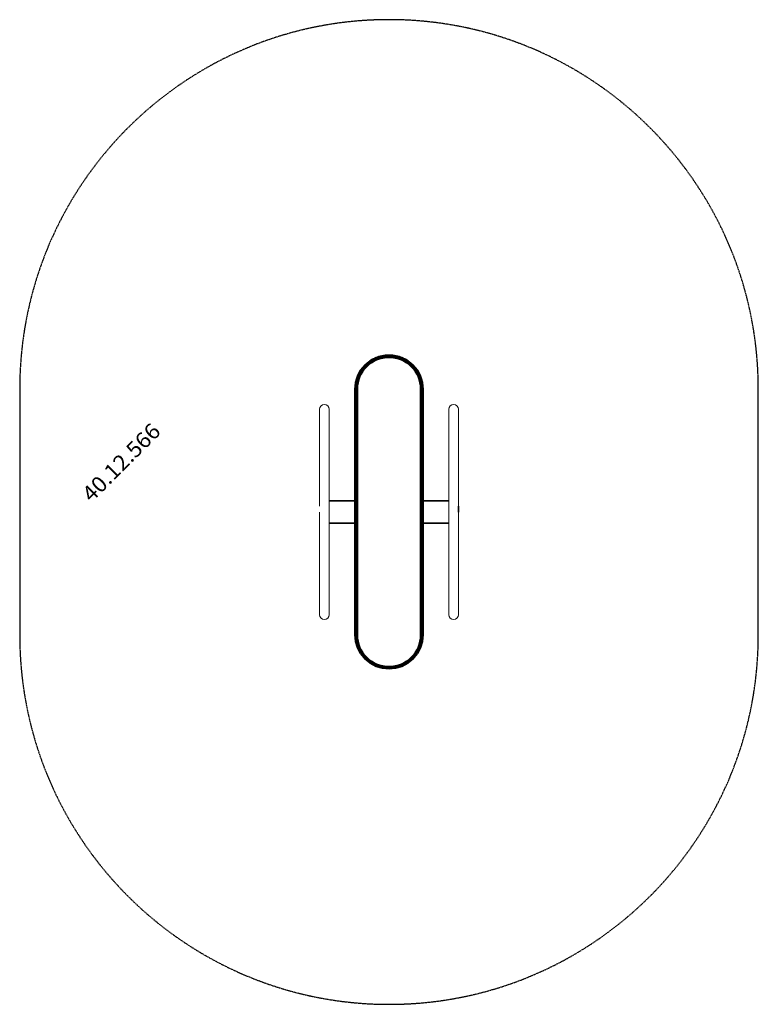
# Model space of a CAD drawing. Units: millimetres. Extents: x 2459 to 5761, y -2300 to 2100.
import ezdxf
from ezdxf.enums import TextEntityAlignment as Align

# ---------------------------------------------------------------- set-up
doc = ezdxf.new("R2010")
doc.units = ezdxf.units.MM
doc.header["$LTSCALE"] = 5
doc.linetypes.add('AUSGEZOGEN', pattern=[0])
doc.linetypes.add('DASHED', pattern=[0.75, 0.5, -0.25])
for name, color, linetype in [('Layer10', 7, 'Continuous'), ('Layer11', 7, 'Continuous'), ('Layer110', 7, 'Continuous'), ('Layer111', 7, 'Continuous'), ('Layer3', 7, 'Continuous'), ('Layer30', 7, 'Continuous'), ('Layer35', 7, 'Continuous'), ('Layer40', 7, 'Continuous'), ('Layer5', 7, 'Continuous')]:
    doc.layers.add(name, color=color, linetype=linetype)
doc.styles.add('Arial', font='ARIAL.TTF')

msp = doc.modelspace()

# ---------------------------------------------------------------- linework, layer by layer
at = {"layer": 'Layer10', "color": 7, "linetype": 'AUSGEZOGEN', "lineweight": 18}
for p, q in [((3799.8, 358.8), (3799.8, -74)), ((3842.2, 358.8), (3842.2, -96.5)), ((4377.8, 358.8), (4377.8, -96.5)), ((4420.2, 358.8), (4420.2, -74)), ((3799.8, 27.7), (3799.8, -74)), ((3842.2, -96.5), (3842.2, 27.7)), ((4377.8, -96.5), (4377.8, 27.7)), ((4420.2, 27.7), (4420.2, -74)), ((3799.8, -558.8), (3799.8, -100)), ((3842.2, -558.8), (3842.2, -103.5)), ((3842.2, -103.5), (3842.2, -103.5)), ((4377.8, -558.8), (4377.8, -103.5)), ((4377.8, -103.5), (4377.8, -103.5)), ((4420.2, -558.8), (4420.2, -100))]:
    msp.add_line(p, q, dxfattribs=at)
for points in [[(3841.9, -99.7), (3841.9, -99.3), (3841.9, -99.3), (3841.9, -99), (3842, -98.7), (3842, -98.6), (3842, -98.3), (3842, -98.1), (3842, -98), (3842, -97.8), (3842.1, -97.5), (3842.1, -97.5), (3842.1, -97.3), (3842.1, -97.1), (3842.1, -97.1), (3842.1, -96.9), (3842.2, -96.8), (3842.2, -96.8), (3842.2, -96.6), (3842.2, -96.6), (3842.2, -96.6), (3842.2, -96.5)], [(3841.9, -99.3), (3841.9, -99), (3842, -98.7), (3842, -98.7)], [(3842.2, -103.5), (3842.2, -103.5), (3842.2, -103.4), (3842.2, -103.4), (3842.2, -103.4), (3842.2, -103.2), (3842.2, -103.2), (3842.1, -103.1), (3842.1, -102.9), (3842.1, -102.9), (3842.1, -102.7), (3842.1, -102.5), (3842.1, -102.5), (3842, -102.2), (3842, -102), (3842, -101.9), (3842, -101.7), (3842, -101.4), (3842, -101.3), (3841.9, -101), (3841.9, -100.7), (3841.9, -100.7), (3841.9, -100.3), (3841.9, -100)], [(3841.9, -100.7), (3841.9, -100.7), (3841.9, -100.3), (3841.9, -100.2)], [(3842, -98.1), (3842, -97.8)], [(3842.1, -97.5), (3842.1, -97.5), (3842.1, -97.1), (3842.1, -97.1)], [(3842.1, -102.9), (3842.1, -102.9), (3842.1, -102.5)], [(3842.2, -96.6), (3842.2, -96.6)], [(3842.2, -96.8), (3842.2, -96.7)], [(3842.2, -103.4), (3842.2, -103.4)], [(4378.1, -99.7), (4378.1, -99.3), (4378.1, -99.3), (4378.1, -99), (4378, -98.7), (4378, -98.6), (4378, -98.3), (4378, -98.1), (4378, -98), (4378, -97.8), (4377.9, -97.5), (4377.9, -97.5), (4377.9, -97.3), (4377.9, -97.1), (4377.9, -97.1), (4377.9, -96.9), (4377.8, -96.8), (4377.8, -96.8), (4377.8, -96.6), (4377.8, -96.6), (4377.8, -96.6), (4377.8, -96.5)], [(4377.8, -96.6), (4377.8, -96.6)], [(4377.8, -96.8), (4377.8, -96.7)], [(4377.8, -103.5), (4377.8, -103.5), (4377.8, -103.4), (4377.8, -103.4), (4377.8, -103.4), (4377.8, -103.2), (4377.8, -103.2), (4377.9, -103.1), (4377.9, -102.9), (4377.9, -102.9), (4377.9, -102.7), (4377.9, -102.5), (4377.9, -102.5), (4378, -102.2), (4378, -102), (4378, -101.9), (4378, -101.7), (4378, -101.4), (4378, -101.3), (4378.1, -101), (4378.1, -100.7), (4378.1, -100.7), (4378.1, -100.3), (4378.1, -100)], [(4377.8, -103.4), (4377.8, -103.4)], [(4377.9, -97.5), (4377.9, -97.5), (4377.9, -97.1), (4377.9, -97.1)], [(4377.9, -102.9), (4377.9, -102.9), (4377.9, -102.5)], [(4378, -98.1), (4378, -97.8)], [(4378.1, -99.3), (4378.1, -99), (4378, -98.7), (4378, -98.7)], [(4378.1, -100.7), (4378.1, -100.7), (4378.1, -100.3), (4378.1, -100.2)]]:
    msp.add_lwpolyline(points, dxfattribs=at)
for centre, start, end in [((3821, 358.8), 0, 180), ((4399, 358.8), 0, 180), ((3821, -558.8), 180, 0), ((4399, -558.8), 180, 0)]:
    msp.add_arc(centre, 21.2, start, end, dxfattribs=at)
at = {"layer": 'Layer11', "color": 7, "linetype": 'AUSGEZOGEN', "lineweight": 35}
msp.add_line((4420.2, -74), (4420.2, -100), dxfattribs=at)
at = {"layer": 'Layer110', "color": 7, "linetype": 'AUSGEZOGEN', "lineweight": 18}
for p, q in [((3799.8, 358.8), (3799.8, -74)), ((3842.2, 358.8), (3842.2, -96.5)), ((4377.8, 358.8), (4377.8, -96.5)), ((4420.2, 358.8), (4420.2, -74)), ((3799.8, 27.7), (3799.8, -74)), ((3842.2, -96.5), (3842.2, 27.7)), ((4377.8, -96.5), (4377.8, 27.7)), ((4420.2, 27.7), (4420.2, -74)), ((3799.8, -558.8), (3799.8, -100)), ((3842.2, -558.8), (3842.2, -103.5)), ((3842.2, -103.5), (3842.2, -103.5)), ((4377.8, -558.8), (4377.8, -103.5)), ((4377.8, -103.5), (4377.8, -103.5)), ((4420.2, -558.8), (4420.2, -100))]:
    msp.add_line(p, q, dxfattribs=at)
for points in [[(3841.9, -99.7), (3841.9, -99.3), (3841.9, -99.3), (3841.9, -99), (3842, -98.7), (3842, -98.6), (3842, -98.3), (3842, -98.1), (3842, -98), (3842, -97.8), (3842.1, -97.5), (3842.1, -97.5), (3842.1, -97.3), (3842.1, -97.1), (3842.1, -97.1), (3842.1, -96.9), (3842.2, -96.8), (3842.2, -96.8), (3842.2, -96.6), (3842.2, -96.6), (3842.2, -96.6), (3842.2, -96.5)], [(3841.9, -99.3), (3841.9, -99), (3842, -98.7), (3842, -98.7)], [(3842.2, -103.5), (3842.2, -103.5), (3842.2, -103.4), (3842.2, -103.4), (3842.2, -103.4), (3842.2, -103.2), (3842.2, -103.2), (3842.1, -103.1), (3842.1, -102.9), (3842.1, -102.9), (3842.1, -102.7), (3842.1, -102.5), (3842.1, -102.5), (3842, -102.2), (3842, -102), (3842, -101.9), (3842, -101.7), (3842, -101.4), (3842, -101.3), (3841.9, -101), (3841.9, -100.7), (3841.9, -100.7), (3841.9, -100.3), (3841.9, -100)], [(3841.9, -100.7), (3841.9, -100.7), (3841.9, -100.3), (3841.9, -100.2)], [(3842, -98.1), (3842, -97.8)], [(3842.1, -97.5), (3842.1, -97.5), (3842.1, -97.1), (3842.1, -97.1)], [(3842.1, -102.9), (3842.1, -102.9), (3842.1, -102.5)], [(3842.2, -96.6), (3842.2, -96.6)], [(3842.2, -96.8), (3842.2, -96.7)], [(3842.2, -103.4), (3842.2, -103.4)], [(4378.1, -99.7), (4378.1, -99.3), (4378.1, -99.3), (4378.1, -99), (4378, -98.7), (4378, -98.6), (4378, -98.3), (4378, -98.1), (4378, -98), (4378, -97.8), (4377.9, -97.5), (4377.9, -97.5), (4377.9, -97.3), (4377.9, -97.1), (4377.9, -97.1), (4377.9, -96.9), (4377.8, -96.8), (4377.8, -96.8), (4377.8, -96.6), (4377.8, -96.6), (4377.8, -96.6), (4377.8, -96.5)], [(4377.8, -96.6), (4377.8, -96.6)], [(4377.8, -96.8), (4377.8, -96.7)], [(4377.8, -103.5), (4377.8, -103.5), (4377.8, -103.4), (4377.8, -103.4), (4377.8, -103.4), (4377.8, -103.2), (4377.8, -103.2), (4377.9, -103.1), (4377.9, -102.9), (4377.9, -102.9), (4377.9, -102.7), (4377.9, -102.5), (4377.9, -102.5), (4378, -102.2), (4378, -102), (4378, -101.9), (4378, -101.7), (4378, -101.4), (4378, -101.3), (4378.1, -101), (4378.1, -100.7), (4378.1, -100.7), (4378.1, -100.3), (4378.1, -100)], [(4377.8, -103.4), (4377.8, -103.4)], [(4377.9, -97.5), (4377.9, -97.5), (4377.9, -97.1), (4377.9, -97.1)], [(4377.9, -102.9), (4377.9, -102.9), (4377.9, -102.5)], [(4378, -98.1), (4378, -97.8)], [(4378.1, -99.3), (4378.1, -99), (4378, -98.7), (4378, -98.7)], [(4378.1, -100.7), (4378.1, -100.7), (4378.1, -100.3), (4378.1, -100.2)]]:
    msp.add_lwpolyline(points, dxfattribs=at)
for centre, start, end in [((3821, 358.8), 0, 180), ((4399, 358.8), 0, 180), ((3821, -558.8), 180, 0), ((4399, -558.8), 180, 0)]:
    msp.add_arc(centre, 21.2, start, end, dxfattribs=at)
at = {"layer": 'Layer111', "color": 7, "linetype": 'AUSGEZOGEN', "lineweight": 18}
for p, q in [((4377.8, 358.8), (4377.8, -96.5)), ((4420.2, 358.8), (4420.2, -74)), ((4377.8, -103.5), (4377.8, -103.5)), ((4377.8, -558.8), (4377.8, -103.5)), ((4420.2, -558.8), (4420.2, -100))]:
    msp.add_line(p, q, dxfattribs=at)
for points in [[(4378.1, -99.7), (4378.1, -99.3), (4378.1, -99.3), (4378.1, -99), (4378, -98.7), (4378, -98.6), (4378, -98.3), (4378, -98.1), (4378, -98), (4378, -97.8), (4377.9, -97.5), (4377.9, -97.5), (4377.9, -97.3), (4377.9, -97.1), (4377.9, -97.1), (4377.9, -96.9), (4377.8, -96.8), (4377.8, -96.8), (4377.8, -96.6), (4377.8, -96.6), (4377.8, -96.6), (4377.8, -96.5)], [(4377.8, -96.6), (4377.8, -96.6)], [(4377.8, -96.8), (4377.8, -96.7)], [(4377.8, -103.5), (4377.8, -103.5), (4377.8, -103.4), (4377.8, -103.4), (4377.8, -103.4), (4377.8, -103.2), (4377.8, -103.2), (4377.9, -103.1), (4377.9, -102.9), (4377.9, -102.9), (4377.9, -102.7), (4377.9, -102.5), (4377.9, -102.5), (4378, -102.2), (4378, -102), (4378, -101.9), (4378, -101.7), (4378, -101.4), (4378, -101.3), (4378.1, -101), (4378.1, -100.7), (4378.1, -100.7), (4378.1, -100.3), (4378.1, -100)], [(4377.8, -103.4), (4377.8, -103.4)], [(4377.9, -97.5), (4377.9, -97.5), (4377.9, -97.1), (4377.9, -97.1)], [(4377.9, -102.9), (4377.9, -102.9), (4377.9, -102.5)], [(4378, -98.1), (4378, -97.8)], [(4378.1, -99.3), (4378.1, -99), (4378, -98.7), (4378, -98.7)], [(4378.1, -100.7), (4378.1, -100.7), (4378.1, -100.3), (4378.1, -100.2)]]:
    msp.add_lwpolyline(points, dxfattribs=at)
for centre, start, end in [((4399, 358.8), 0, 180), ((4399, -558.8), 180, 0)]:
    msp.add_arc(centre, 21.2, start, end, dxfattribs=at)
at = {"layer": 'Layer3', "color": 8, "linetype": 'DASHED', "lineweight": 25}
for p, q in [((2458.8, 448.8), (2458.8, -648.8)), ((5761.2, -648.8), (5761.2, 448.8))]:
    msp.add_line(p, q, dxfattribs=at)
for centre, start, end in [((4110, 448.8), 0, 180), ((4110, -648.8), 180, 0)]:
    msp.add_arc(centre, 1651.2, start, end, dxfattribs=at)
at = {"layer": 'Layer30', "color": 7, "linetype": 'AUSGEZOGEN', "lineweight": 50}
for p, q in [((4026, 574.5), (4003.1, 555.7)), ((4052.1, 588.5), (4026, 574.5)), ((4080.5, 597.1), (4052.1, 588.5)), ((4110, 600), (4080.5, 597.1)), ((4139.5, 597.1), (4110, 600)), ((4167.9, 588.5), (4139.5, 597.1)), ((4194, 574.5), (4167.9, 588.5)), ((4216.9, 555.7), (4194, 574.5)), ((3984.3, 532.8), (3970.3, 506.7)), ((4003.1, 555.7), (3984.3, 532.8)), ((4235.7, 532.8), (4216.9, 555.7)), ((4249.7, 506.7), (4235.7, 532.8)), ((3970.3, 506.7), (3961.7, 478.3)), ((4258.3, 478.3), (4249.7, 506.7)), ((3961.7, 478.3), (3958.8, 448.8)), ((3958.8, 448.8), (3958.8, -648.8)), ((4261.2, 448.8), (4258.3, 478.3)), ((4261.2, -648.8), (4261.2, 448.8)), ((3958.8, -648.8), (3961.7, -678.3)), ((4258.3, -678.3), (4261.2, -648.8)), ((3961.7, -678.3), (3970.3, -706.7)), ((4249.7, -706.7), (4258.3, -678.3)), ((3970.3, -706.7), (3984.3, -732.8)), ((3984.3, -732.8), (4003.1, -755.7)), ((4216.9, -755.7), (4235.7, -732.8)), ((4235.7, -732.8), (4249.7, -706.7)), ((4003.1, -755.7), (4026, -774.5)), ((4026, -774.5), (4052.1, -788.5)), ((4052.1, -788.5), (4080.5, -797.1)), ((4139.5, -797.1), (4167.9, -788.5)), ((4167.9, -788.5), (4194, -774.5)), ((4194, -774.5), (4216.9, -755.7)), ((4080.5, -797.1), (4110, -800)), ((4110, -800), (4139.5, -797.1))]:
    msp.add_line(p, q, dxfattribs=at)
msp.add_arc((4110, 448.8), 151.2, 0, 180, dxfattribs=at)
at = {"layer": 'Layer35', "color": 7, "linetype": 'AUSGEZOGEN', "lineweight": 50}
for p, q in [((3967.5, 450), (3967.5, -650)), ((4252.5, -650), (4252.5, 450))]:
    msp.add_line(p, q, dxfattribs=at)
for centre, start, end in [((4110, 450), 0, 180), ((4110, -650), 180, 0)]:
    msp.add_arc(centre, 142.5, start, end, dxfattribs=at)
at = {"layer": 'Layer40', "color": 7, "linetype": 'AUSGEZOGEN', "lineweight": 35}
for p, q in [((3958.8, -50), (3842.2, -50)), ((4377.8, -50), (4261.2, -50)), ((3842.2, -150), (3958.8, -150)), ((4261.2, -150), (4377.8, -150))]:
    msp.add_line(p, q, dxfattribs=at)

# ---------------------------------------------------------------- wipeouts: each hides what was drawn before it
at = {"color": 5, "linetype": 'AUSGEZOGEN', "lineweight": 18}
msp.add_wipeout([(2794.8, -74.8), (3109.2, 239.5), (3030, 318.7), (2715.7, 4.3)], dxfattribs=at).dxf.layer = 'Layer5'

# ---------------------------------------------------------------- next in the draw order: texts
at = {"layer": 'Layer5', "color": 5, "linetype": 'AUSGEZOGEN', "lineweight": 18, "style": 'Arial', "width": 1.022938}
msp.add_text('40.12.566', height=70, rotation=45, dxfattribs=at).set_placement((2780, -60), (3094.3, 254.3), align=Align.FIT)

doc.saveas('drawing.dxf')
